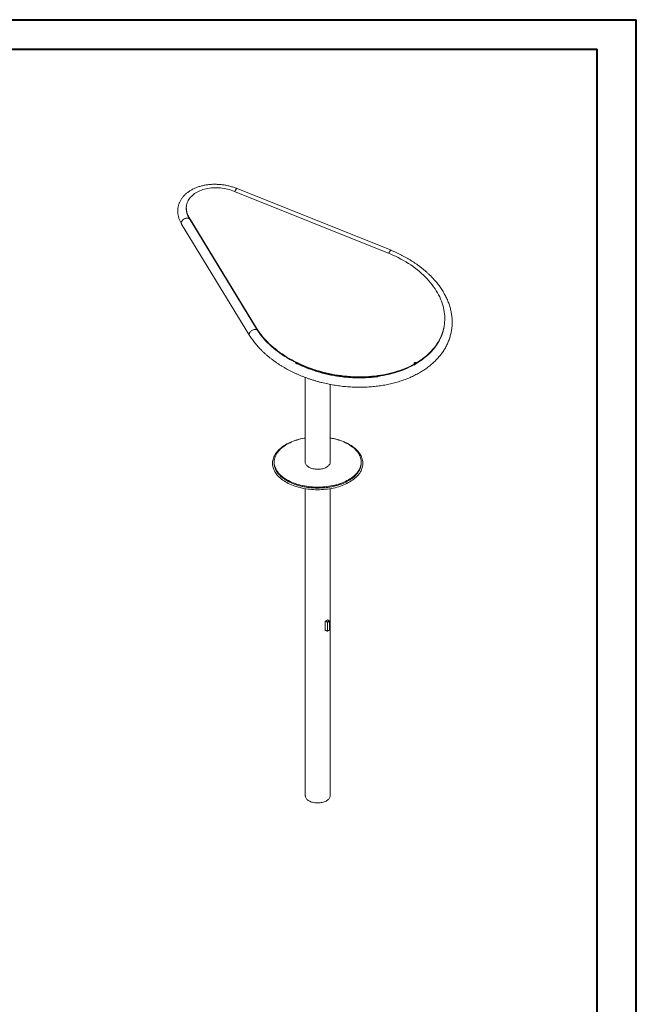
# Model space of a CAD drawing. Units: millimetres. Extents: x 0 to 42, y 0 to 29.8.
# Drawn here: x 30.9 to 42, y 12 to 29.7 of the extents above; entities that cross this region are included whole.
import ezdxf

# ---------------------------------------------------------------- set-up
doc = ezdxf.new("R2010")
doc.units = ezdxf.units.MM

msp = doc.modelspace()

# ---------------------------------------------------------------- linework, layer by layer
at = {"color": 7, "linetype": 'Continuous', "lineweight": 40}
for p, q in [((0.0000129, 29.7000068), (42.0000129, 29.7000068)), ((42.0000129, 0.0000068), (42.0000129, 29.7000068)), ((1.5000129, 29.1700068), (41.3000129, 29.1700068)), ((41.3000129, 0.5100068), (41.3000129, 29.1700068))]:
    msp.add_line(p, q, dxfattribs=at)
at = {"color": 7, "linetype": 'Continuous', "lineweight": 15}
for p, q in [((37.5351038, 25.5189452), (34.7940691, 26.6193336)), ((37.6009922, 25.5612427), (34.839535, 26.6698298)), ((33.9311169, 26.3557767), (33.9299682, 26.3489179)), ((33.9329587, 26.3667757), (33.9311169, 26.3557767)), ((33.978705, 26.1386982), (33.9805468, 26.1496972)), ((33.9805468, 26.1496972), (35.1899926, 24.1651414)), ((33.8444018, 26.032974), (35.062859, 24.0336318)), ((33.978705, 26.1386982), (35.1881508, 24.1541424)), ((35.1881508, 24.1541424), (35.1899926, 24.1651414)), ((38.5510536, 24.1866389), (38.5522191, 24.1935994)), ((38.5522191, 24.1935994), (38.554061, 24.2045984)), ((38.0139895, 23.5026477), (38.0150066, 23.5087214)), ((38.0198414, 23.5114106), (38.0216832, 23.5224097)), ((38.0454198, 23.5251705), (38.0472616, 23.5361695)), ((38.0551958, 23.5318203), (38.0570377, 23.5428194)), ((36.0635149, 23.2800826), (36.0635149, 21.7417803)), ((36.5080149, 21.7417803), (36.5080149, 23.155374)), ((35.5057649, 21.7620262), (35.5057649, 21.7456953)), ((35.5057649, 21.7456953), (35.5057649, 21.7395712)), ((35.5057649, 21.7456953), (35.505816, 21.7405425)), ((36.5093992, 21.7477366), (36.5080149, 21.7536929)), ((37.0657438, 21.7423815), (37.0657649, 21.7456953)), ((37.0657649, 21.7456953), (37.0657649, 21.7620262)), ((37.0657649, 21.7395712), (37.0657649, 21.7456953)), ((36.0635149, 21.2838104), (36.0635149, 15.7726993)), ((36.5080149, 15.7726993), (36.5080149, 21.2838248)), ((36.4212697, 18.9085866), (36.4212697, 18.7411957)), ((36.4572383, 18.8908839), (36.4242443, 18.9099309)), ((36.4572383, 18.8908839), (36.4925937, 18.9112941)), ((36.4925937, 18.9112941), (36.4595997, 18.9303411)), ((36.4619283, 18.9289968), (36.4619283, 18.9320583)), ((36.4212696, 18.74834), (36.4572383, 18.7275757)), ((36.4597381, 18.7273282), (36.4950935, 18.7477384)), ((36.4961292, 18.9051704), (36.4607739, 18.8847601)), ((36.4607739, 18.7296174), (36.4607739, 18.8847601)), ((36.4607739, 18.7296174), (36.4961292, 18.7500276)), ((36.4961292, 18.7500276), (36.4961292, 18.9051704))]:
    msp.add_line(p, q, dxfattribs=at)
at = {"color": 8, "linetype": 'Continuous', "lineweight": 15}
for p, q in [((33.9775563, 26.1318394), (33.978705, 26.1386982)), ((35.1870022, 24.1472835), (35.1881508, 24.1541424)), ((38.0098734, 23.4995718), (38.0110389, 23.5065323)), ((38.0636995, 23.5369326), (38.0625339, 23.5299721))]:
    msp.add_line(p, q, dxfattribs=at)
at = {"color": 7, "linetype": 'Continuous', "lineweight": 15, "flags": 128}
for points in [[(34.7940691, 26.6193336), (34.7639216, 26.6307811), (34.7331316, 26.6411783), (34.7017874, 26.6504948), (34.6699793, 26.6587043), (34.6377984, 26.6657832), (34.6053374, 26.6717108), (34.5726894, 26.6764706), (34.5399485, 26.6800483), (34.5072081, 26.6824343), (34.4745627, 26.6836209), (34.4421061, 26.6836056), (34.4099315, 26.6823877), (34.378131, 26.6799717), (34.3467964, 26.6763632), (34.3160175, 26.6715736), (34.2858828, 26.6656164), (34.2564786, 26.6585084), (34.2278897, 26.6502702), (34.2001983, 26.6409256), (34.1734835, 26.6305011), (34.1478223, 26.6190272), (34.1232884, 26.6065364), (34.0999523, 26.5930648), (34.0778811, 26.578651), (34.057138, 26.5633363), (34.0377829, 26.5471651), (34.0198708, 26.5301835), (34.0034539, 26.5124403), (33.988579, 26.4939865), (33.9752887, 26.474875), (33.9636214, 26.455161), (33.9536105, 26.4349012), (33.9452849, 26.414153), (33.9386682, 26.3929771), (33.9337798, 26.3714335), (33.9306335, 26.3495849), (33.9292385, 26.327493), (33.9295985, 26.3052221), (33.9317128, 26.2828356), (33.9355752, 26.2603983), (33.9411747, 26.2379743), (33.9484949, 26.2156283), (33.9575152, 26.1934245), (33.9682094, 26.1714262), (33.9805468, 26.1496972)], [(34.8395314, 26.6698311), (34.8383138, 26.6701347), (34.8350692, 26.6696272), (34.8312508, 26.6674576), (34.82694, 26.6636724), (34.8222286, 26.6583518), (34.817217, 26.6516097), (34.8120124, 26.6435895), (34.8067251, 26.6344621), (34.8014684, 26.6244223), (34.7981997, 26.6176754)], [(34.7981997, 26.6176754), (34.7988863, 26.6191264), (34.8040859, 26.6295435), (34.809372, 26.6391526), (34.8146321, 26.6477492), (34.8197539, 26.6551504), (34.8246282, 26.6611975), (34.8291515, 26.6657627), (34.8332269, 26.668748), (34.8367679, 26.6700902), (34.839535, 26.6698298)], [(33.9311169, 26.3557767), (33.9287917, 26.3385858), (33.9273967, 26.3164939), (33.9277566, 26.2942231), (33.929871, 26.2718371), (33.9337334, 26.2493993), (33.9393329, 26.2269753), (33.9466531, 26.2046298), (33.9556734, 26.1824255), (33.9663676, 26.1604272), (33.978705, 26.1386982)], [(33.9311169, 26.3557767), (33.9287917, 26.3385858), (33.9273967, 26.3164939), (33.9277566, 26.2942231), (33.929871, 26.2718371), (33.9337334, 26.2493993), (33.9393329, 26.2269753), (33.9466531, 26.2046298), (33.9556734, 26.1824255), (33.9663676, 26.1604272), (33.978705, 26.1386982)], [(33.9775563, 26.1318394), (33.9732835, 26.134401), (33.9650695, 26.1377742), (33.955817, 26.1398483), (33.9457232, 26.1405788), (33.9350034, 26.1399504), (33.9238858, 26.1379768), (33.9126073, 26.1346991), (33.9014088, 26.1301883), (33.8905283, 26.1245397), (33.8801983, 26.1178743), (33.8706385, 26.1103337), (33.8620529, 26.1020784), (33.8546245, 26.0932852), (33.8485117, 26.0841408), (33.8438443, 26.0748405), (33.8407223, 26.0655823), (33.839212, 26.0565636), (33.8393458, 26.0479762), (33.8411206, 26.0400041), (33.8444057, 26.0329678)], [(33.8397629, 26.0610306), (33.8420853, 26.0701938), (33.8459903, 26.0794976), (33.8513949, 26.0887448), (33.8581837, 26.0977376), (33.866212, 26.1062848), (33.8753089, 26.1142038), (33.8852805, 26.1213259), (33.8959141, 26.1274992), (33.9069832, 26.1325926), (33.9182517, 26.136497), (33.9294796, 26.1391298), (33.9404276, 26.1404344), (33.9508622, 26.1403829), (33.9605613, 26.138977), (33.9693178, 26.136246), (33.9769453, 26.1322489), (33.9775563, 26.1318394)], [(38.0570377, 23.5428194), (38.0953919, 23.5665382), (38.1324644, 23.5911806), (38.1682183, 23.6167227), (38.2026182, 23.6431389), (38.23563, 23.6704029), (38.2672209, 23.6984875), (38.2973596, 23.7273653), (38.3260163, 23.7570074), (38.3531623, 23.7873844), (38.3787708, 23.8184659), (38.4028165, 23.8502216), (38.4252753, 23.8826197), (38.4461252, 23.915628), (38.4653454, 23.9492134), (38.4829168, 23.9833437), (38.4988219, 24.0179841), (38.5130451, 24.0531002), (38.5255721, 24.088658), (38.5363906, 24.1246214), (38.5454899, 24.1609545), (38.5528608, 24.1976222), (38.5584961, 24.234588), (38.5623902, 24.2718143), (38.5645394, 24.3092651), (38.5649412, 24.3469027), (38.5635955, 24.3846901), (38.5605036, 24.4225895), (38.5556684, 24.4605636), (38.5490948, 24.4985744), (38.5407894, 24.5365845), (38.5307603, 24.5745563), (38.5190177, 24.6124517), (38.5055728, 24.6502335), (38.4904394, 24.6878636), (38.4736323, 24.7253055), (38.4551681, 24.7625215), (38.4350653, 24.7994745), (38.4133436, 24.8361289), (38.3900248, 24.8724469), (38.3651321, 24.9083934), (38.3386899, 24.9439325), (38.3107245, 24.9790291), (38.2812638, 25.0136484), (38.250337, 25.0477553), (38.2179746, 25.081317), (38.184209, 25.1142996), (38.1490734, 25.1466705), (38.1126028, 25.1783974), (38.0748334, 25.2094492), (38.0358026, 25.239795), (37.9955492, 25.2694043), (37.9541131, 25.2982482), (37.9115354, 25.3262983), (37.8678584, 25.3535263), (37.8231253, 25.3799051), (37.7773807, 25.4054086), (37.7306698, 25.4300119), (37.6830389, 25.4536899), (37.6345353, 25.4764195), (37.5852074, 25.4981784), (37.5351038, 25.5189452)], [(37.6016703, 25.5609668), (37.6003695, 25.561304), (37.5970138, 25.5608419), (37.5930739, 25.5587217), (37.5886338, 25.5549889), (37.5837881, 25.5497231), (37.5786402, 25.5430363), (37.5732997, 25.5350712), (37.5678805, 25.525998), (37.562498, 25.5160088), (37.559093, 25.509166)], [(37.6013216, 25.5610949), (37.5997712, 25.561547), (37.5965265, 25.5610396), (37.5927081, 25.5588705), (37.5883973, 25.5550853), (37.5836859, 25.5497647), (37.5786744, 25.5430226), (37.5734696, 25.5350024), (37.5681825, 25.5258749), (37.5629257, 25.5158352), (37.5595957, 25.508958)], [(35.05822, 24.0616885), (35.0605424, 24.0708512), (35.0644475, 24.0801554), (35.069852, 24.0894027), (35.0766408, 24.0983954), (35.0846692, 24.1069426), (35.0937661, 24.1148611), (35.1037377, 24.1219833), (35.1143712, 24.1281571), (35.1254402, 24.1332504), (35.1367088, 24.1371549), (35.1479367, 24.1397876), (35.1588847, 24.1410922), (35.1693194, 24.1410407), (35.1790184, 24.1396348), (35.187775, 24.1369037), (35.1954025, 24.1329062), (35.196127, 24.132419)], [(35.0586398, 24.0610103), (35.0609577, 24.0701808), (35.0648494, 24.0795065), (35.0702319, 24.0887887), (35.0769908, 24.0978302), (35.0849818, 24.1064373), (35.0940346, 24.1144277), (35.1039563, 24.1216304), (35.1145354, 24.1278919), (35.1255465, 24.1330789), (35.1367548, 24.1370808), (35.1479215, 24.1398122), (35.1588085, 24.1412151), (35.1691839, 24.1412599), (35.1788265, 24.1399445), (35.1875308, 24.1372982), (35.1951113, 24.1333769), (35.1958275, 24.1328994)], [(35.1881508, 24.1541424), (35.2112189, 24.1177688), (35.2358648, 24.0817612), (35.2620641, 24.0461551), (35.2897907, 24.0109866), (35.3190172, 23.9762898), (35.3497146, 23.9420997), (35.3818523, 23.9084498), (35.4153986, 23.8753735), (35.4503202, 23.8429041), (35.4865823, 23.8110732), (35.5241491, 23.7799125), (35.5629832, 23.7494532), (35.6030463, 23.7197255), (35.6442982, 23.6907588), (35.6866984, 23.6625817), (35.7302048, 23.6352223), (35.774774, 23.6087079), (35.820362, 23.5830642), (35.8669234, 23.5583174), (35.914412, 23.5344914), (35.9627809, 23.5116103), (36.0119821, 23.4896967), (36.0619665, 23.4687721), (36.1126848, 23.4488575), (36.1640864, 23.4299729), (36.2161206, 23.4121364), (36.2687357, 23.3953661), (36.3218793, 23.3796783), (36.3754989, 23.3650893), (36.4295413, 23.351613), (36.4839528, 23.3392627), (36.5386794, 23.328051), (36.5936668, 23.3179885), (36.6488606, 23.3090858), (36.7042057, 23.3013515), (36.7596475, 23.2947936), (36.8151311, 23.2894174), (36.8706011, 23.2852299), (36.9260026, 23.2822338), (36.9812809, 23.2804332), (37.0363808, 23.2798291), (37.0912477, 23.2804224), (37.1458273, 23.2822126), (37.2000654, 23.2851978), (37.2539082, 23.2893749), (37.3073022, 23.2947401), (37.3601945, 23.3012882), (37.4125326, 23.3090119), (37.4642646, 23.3179042), (37.5153392, 23.3279561), (37.5657056, 23.3391576), (37.615314, 23.3514979), (37.6641151, 23.3649642), (37.7120604, 23.3795435), (37.7591025, 23.3952212), (37.8051947, 23.4119821), (37.8502912, 23.4298091), (37.8943473, 23.4486846), (37.9373193, 23.46859), (37.9791644, 23.4895058), (38.0198414, 23.5114106)], [(35.1881508, 24.1541424), (35.2115297, 24.1172974), (35.2365273, 24.0808289), (35.2631184, 24.0447733), (35.2912759, 24.0091681), (35.3209709, 23.9740485), (35.3521734, 23.9394514), (35.3848514, 23.9054115), (35.418972, 23.871963), (35.4545002, 23.8391407), (35.4913998, 23.8069781), (35.5296333, 23.7755072), (35.5691619, 23.7447604), (35.6099451, 23.7147692), (35.6519416, 23.6855639), (35.6951086, 23.6571742), (35.739402, 23.6296291), (35.7847769, 23.6029565), (35.8311869, 23.577184), (35.878585, 23.5523374), (35.9269228, 23.5284421), (35.976151, 23.5055223), (36.0262198, 23.4836019), (36.0770779, 23.4627023), (36.1286735, 23.4428457), (36.1809544, 23.4240517), (36.233867, 23.4063396), (36.2873578, 23.3897279), (36.3413719, 23.3742327), (36.3958547, 23.3598699), (36.4507506, 23.3466548), (36.5060036, 23.3346005), (36.5615577, 23.3237188), (36.617356, 23.3140215), (36.673342, 23.3055179), (36.7294585, 23.2982169), (36.7856485, 23.2921267), (36.8418547, 23.2872517), (36.8980199, 23.2835987), (36.9540869, 23.2811703), (37.0099987, 23.279969), (37.0656983, 23.2799967), (37.1211291, 23.2812528), (37.1762345, 23.2837363), (37.2309585, 23.2874451), (37.2852453, 23.2923745), (37.3390397, 23.2985198), (37.3922871, 23.3058748), (37.444933, 23.314432), (37.4969239, 23.3241832), (37.5482069, 23.3351177), (37.5987298, 23.3472246), (37.648441, 23.3604918), (37.6972902, 23.3749053), (37.7452275, 23.3904509), (37.792204, 23.4071129), (37.838172, 23.424874), (37.8830846, 23.4437164), (37.9268962, 23.4636203), (37.9695621, 23.4845661), (38.0110389, 23.5065323)], [(35.1899926, 24.1651414), (35.2130607, 24.1287673), (35.2377067, 24.0927598), (35.2639059, 24.0571541), (35.2916325, 24.0219856), (35.320859, 23.9872888), (35.3515564, 23.9530987), (35.3836941, 23.9194488), (35.4172404, 23.8863725), (35.452162, 23.8539026), (35.4884242, 23.8220718), (35.5259909, 23.7909115), (35.564825, 23.7604523), (35.6048881, 23.7307245), (35.64614, 23.7017578), (35.6885402, 23.6735807), (35.7320466, 23.6462213), (35.7766158, 23.6197065), (35.8222038, 23.5940632), (35.8687652, 23.569316), (35.9162539, 23.5454899), (35.9646227, 23.5226088), (36.0138239, 23.5006953), (36.0638083, 23.4797711), (36.1145266, 23.4598561), (36.1659283, 23.4409715), (36.2179624, 23.423135), (36.2705775, 23.4063646), (36.3237211, 23.3906773), (36.3773408, 23.3760879), (36.431383, 23.3626116), (36.4857946, 23.3502613), (36.5405212, 23.3390495), (36.5955086, 23.3289875), (36.6507024, 23.3200848), (36.7060475, 23.3123505), (36.7614894, 23.3057921), (36.8169729, 23.3004164), (36.8724429, 23.2962285), (36.9278445, 23.2932328), (36.9831227, 23.2914317), (37.0382226, 23.2908277), (37.0930895, 23.2914214), (37.1476691, 23.2932116), (37.2019072, 23.2961964), (37.25575, 23.300374), (37.309144, 23.3057392), (37.3620363, 23.3122867), (37.4143744, 23.3200109), (37.4661064, 23.3289033), (37.517181, 23.3389551), (37.5675474, 23.3501566), (37.6171558, 23.3624969), (37.6659569, 23.3759632), (37.7139022, 23.3905425), (37.7609443, 23.4062203), (37.8070365, 23.4229812), (37.8521331, 23.4408081), (37.8961891, 23.4596836), (37.9391611, 23.479589), (37.9810063, 23.5005048), (38.0216832, 23.5224097)], [(38.0551958, 23.5318203), (38.0935501, 23.5555392), (38.1306225, 23.5801816), (38.1663765, 23.6057237), (38.2007764, 23.6321398), (38.2337882, 23.6594039), (38.2653791, 23.6874885), (38.2955178, 23.7163663), (38.3241744, 23.7460084), (38.3513205, 23.7763854), (38.376929, 23.8074669), (38.4009747, 23.8392226), (38.4234335, 23.8716207), (38.4442834, 23.904629), (38.4635035, 23.9382149), (38.4810749, 23.9723447), (38.4969801, 24.0069851), (38.5112032, 24.0421016), (38.5237302, 24.077659), (38.5345488, 24.1136224), (38.543648, 24.149956), (38.5510189, 24.1866237), (38.5522191, 24.1935994)], [(38.0636995, 23.5369326), (38.1022635, 23.561173), (38.1395035, 23.5863559), (38.1753813, 23.6124557), (38.2098605, 23.6394452), (38.2429058, 23.6672975), (38.2744838, 23.6959841), (38.3045622, 23.725476), (38.3331105, 23.755743), (38.3600995, 23.786754), (38.3855018, 23.8184778), (38.4092916, 23.8508819), (38.4314446, 23.883933), (38.4519382, 23.9175984), (38.4707515, 23.9518431), (38.4878656, 23.9866324), (38.5032628, 24.0219308), (38.5169276, 24.057702), (38.528846, 24.0939105), (38.5390058, 24.130519), (38.5473968, 24.1674901), (38.5522191, 24.1935994)], [(38.0570377, 23.5428194), (38.0514148, 23.546199), (38.0448338, 23.5484798), (38.0378232, 23.5494796), (38.0309459, 23.5491171), (38.0247541, 23.5474221), (38.0197449, 23.5445303), (38.0163205, 23.5406741), (38.014756, 23.5361632), (38.015177, 23.5313592), (38.0175495, 23.526649), (38.0216832, 23.5224097)], [(38.0551958, 23.5318203), (38.0495729, 23.5352), (38.042992, 23.5374812), (38.0359814, 23.538481), (38.0291041, 23.5381186), (38.0229123, 23.5364235), (38.0179031, 23.5335318), (38.015317, 23.530912)], [(36.063515, 22.1953156), (36.0411244, 22.191501), (36.0072691, 22.1847749), (35.9739515, 22.1771827), (35.9412362, 22.1687382), (35.9091861, 22.1594568), (35.8778635, 22.1493548), (35.8473289, 22.1384509), (35.8176418, 22.1267642), (35.7888598, 22.1143156), (35.7610392, 22.1011274), (35.7342347, 22.0872235), (35.7084994, 22.0726282), (35.6838844, 22.0573679), (35.6604394, 22.0414703), (35.6382124, 22.0249646), (35.6172499, 22.007882), (35.5975959, 21.9902544), (35.5792921, 21.9721161), (35.5623783, 21.9535039), (35.5468911, 21.9344554), (35.5328646, 21.9150109), (35.520329, 21.8952125), (35.5093106, 21.8751046), (35.4998317, 21.8547317), (35.4919094, 21.8341398), (35.4855566, 21.8133741), (35.4807812, 21.7924794), (35.4775878, 21.7714984), (35.4759772, 21.7504721), (35.4759483, 21.7294391), (35.4774982, 21.7084371), (35.480622, 21.6875067), (35.4853137, 21.6666836), (35.4915659, 21.6460036), (35.4993698, 21.6255035), (35.5087143, 21.6052213), (35.519585, 21.5851962), (35.5319638, 21.5654684), (35.5458286, 21.5460791), (35.5611529, 21.5270689), (35.5779065, 21.508478), (35.5960549, 21.4903461), (35.6155603, 21.4727102), (35.6363821, 21.4556069), (35.6584767, 21.4390699), (35.6817984, 21.4231321), (35.7062991, 21.4078239), (35.7319285, 21.3931748), (35.7586346, 21.3792121), (35.786364, 21.3659618), (35.8150617, 21.3534476), (35.8446712, 21.3416927), (35.8751344, 21.3307185), (35.9063918, 21.3205444), (35.9383825, 21.3111892), (35.9710445, 21.3026698), (36.0043143, 21.2950011), (36.0381276, 21.2881978), (36.072419, 21.2822715), (36.1071222, 21.2772335), (36.1421701, 21.2730928), (36.1774951, 21.2698568), (36.2130289, 21.2675316), (36.248703, 21.2661212), (36.2844485, 21.2656281), (36.3201965, 21.2660535), (36.3558778, 21.2673965), (36.3914234, 21.2696544), (36.4267647, 21.2728234), (36.4618335, 21.2768975), (36.4965623, 21.2818693), (36.5308839, 21.2877298), (36.5647322, 21.2944681), (36.5980418, 21.3020725), (36.6307482, 21.3105287), (36.6627885, 21.3198218), (36.6941004, 21.329935), (36.7246235, 21.3408503), (36.7542984, 21.3525479), (36.7830673, 21.3650068), (36.810874, 21.3782052), (36.8376638, 21.3921192), (36.8633838, 21.4067239), (36.8879827, 21.4219933), (36.911411, 21.4378995), (36.9336205, 21.4544136), (36.9545649, 21.4715042), (36.9742003, 21.4891393), (36.9924847, 21.5072841), (37.0093789, 21.5259029), (37.0248457, 21.5449574), (37.0388516, 21.5644071), (37.0513661, 21.58421), (37.0623629, 21.604322), (37.0718202, 21.6246983), (37.0797205, 21.6452931), (37.0860512, 21.6660607), (37.0908044, 21.686957), (37.0939757, 21.7079389), (37.095564, 21.7289657), (37.0955707, 21.7499983), (37.0939987, 21.7709998), (37.0908528, 21.7919289), (37.0861392, 21.8127501), (37.0798652, 21.833428), (37.0720395, 21.8539251), (37.0626735, 21.8742041), (37.0517815, 21.8942255), (37.0393817, 21.9139486), (37.0254962, 21.933333), (37.0101516, 21.9523374), (36.9933782, 21.970922), (36.9752105, 21.9890475), (36.9556863, 22.0066761), (36.9348464, 22.0237717), (36.9127342, 22.0403004), (36.8893956, 22.0562296), (36.8648788, 22.0715286), (36.8572146, 22.0760417), (36.8572146, 22.0760417)], [(36.0635149, 22.1936448), (36.0482655, 22.1909296), (36.0131828, 22.18392), (35.9787177, 22.1759548), (35.9449482, 22.1670518), (35.9119507, 22.1572313), (35.8798, 22.1465156), (35.848569, 22.1349289), (35.8183283, 22.1224974), (35.7891466, 22.1092493), (35.7610898, 22.0952147), (35.7342216, 22.0804253), (35.7086029, 22.0649147), (35.6842916, 22.0487178), (35.6613427, 22.0318716), (35.6398085, 22.014414), (35.6197375, 21.9963847), (35.6011753, 21.9778245), (35.5841639, 21.9587755), (35.5687419, 21.9392807), (35.5549441, 21.9193845), (35.5428019, 21.8991317), (35.5323428, 21.8785683), (35.5235904, 21.857741), (35.5165645, 21.8366968), (35.5112812, 21.8154835), (35.5077523, 21.7941491), (35.5059858, 21.7727419), (35.5059858, 21.7513105), (35.5077523, 21.7299032), (35.5112812, 21.7085688), (35.5165645, 21.6873555), (35.5235904, 21.6663113), (35.5323428, 21.645484), (35.5428019, 21.6249206), (35.5549441, 21.6046679), (35.5687419, 21.5847716), (35.5841639, 21.5652769), (35.6011753, 21.5462278), (35.6197375, 21.5276676), (35.6398085, 21.5096383), (35.6613427, 21.4921808), (35.6842916, 21.4753345), (35.7086029, 21.4591377), (35.7342216, 21.443627), (35.7610898, 21.4288376), (35.7891466, 21.414803), (35.8183283, 21.4015549), (35.848569, 21.3891234), (35.8798, 21.3775367), (35.9119507, 21.366821), (35.9449482, 21.3570005), (35.9787177, 21.3480976), (36.0131828, 21.3401323), (36.0482655, 21.3331228), (36.0838861, 21.3270848), (36.119964, 21.3220322), (36.1564175, 21.3179762), (36.1931641, 21.3149262), (36.2301203, 21.312889), (36.2672027, 21.3118693), (36.3043271, 21.3118693), (36.3414095, 21.312889), (36.3783658, 21.3149262), (36.4151123, 21.3179762), (36.4515659, 21.3220322), (36.4876438, 21.3270848), (36.5232644, 21.3331228), (36.558347, 21.3401323), (36.5928121, 21.3480976), (36.6265816, 21.3570005), (36.6595791, 21.366821), (36.6917298, 21.3775367), (36.7229609, 21.3891234), (36.7532015, 21.4015549), (36.7823832, 21.414803), (36.81044, 21.4288376), (36.8373082, 21.443627), (36.862927, 21.4591377), (36.8872383, 21.4753345), (36.9101871, 21.4921808), (36.9317214, 21.5096383), (36.9517924, 21.5276676), (36.9703545, 21.5462278), (36.9873659, 21.5652769), (37.002788, 21.5847716), (37.0165857, 21.6046679), (37.0287279, 21.6249206), (37.0391871, 21.645484), (37.0479395, 21.6663113), (37.0549654, 21.6873555), (37.0602487, 21.7085688), (37.0637776, 21.7299032), (37.065544, 21.7513105), (37.065544, 21.7727419), (37.0637776, 21.7941491), (37.0602487, 21.8154835), (37.0549654, 21.8366968), (37.0479395, 21.857741), (37.0391871, 21.8785683), (37.0287279, 21.8991317), (37.0165857, 21.9193845), (37.002788, 21.9392807), (36.9873659, 21.9587755), (36.9703545, 21.9778245), (36.9517924, 21.9963847), (36.9317214, 22.014414), (36.9101871, 22.0318716), (36.8872383, 22.0487178), (36.862927, 22.0649147), (36.8373082, 22.0804253), (36.8373082, 22.0804253)], [(36.8373082, 22.0804253), (36.81044, 22.0952147), (36.7823832, 22.1092493), (36.7532015, 22.1224974), (36.7229609, 22.1349289), (36.6917298, 22.1465156), (36.6595791, 22.1572313), (36.6265816, 22.1670518), (36.5928121, 22.1759548), (36.558347, 22.18392), (36.5232644, 22.1909296), (36.508015, 22.1936448)], [(36.8444723, 22.076235), (36.8479803, 22.078241), (36.8514308, 22.0787905), (36.8542438, 22.0776907), (36.8551889, 22.0767102)], [(36.0635149, 21.7822719), (36.0630874, 21.7806407), (36.061109, 21.7692067), (36.0608888, 21.7577165), (36.0624286, 21.74626), (36.0657163, 21.7349269), (36.0707261, 21.7238059), (36.077419, 21.712984), (36.0857424, 21.702546), (36.0956313, 21.6925734), (36.1070082, 21.6831444), (36.1197841, 21.6743328), (36.1338591, 21.6662075), (36.1491229, 21.6588321), (36.1654562, 21.6522644), (36.182731, 21.6465556), (36.2008122, 21.6417506), (36.2195583, 21.6378869), (36.2388225, 21.6349948), (36.2584541, 21.6330968), (36.2782995, 21.632208), (36.2982033, 21.6323351), (36.3180097, 21.6334772), (36.3375638, 21.6356254), (36.3567125, 21.6387628), (36.3753059, 21.642865), (36.3931986, 21.6478997), (36.4102504, 21.6538277), (36.4263279, 21.6606024), (36.4413054, 21.6681709), (36.4550656, 21.676474), (36.4675007, 21.6854466), (36.4785135, 21.6950186), (36.4880178, 21.705115), (36.4959392, 21.7156568), (36.5022157, 21.7265615), (36.5067982, 21.7377437), (36.5096508, 21.749116), (36.5107512, 21.7605894), (36.5100907, 21.772074), (36.5080149, 21.7822719)], [(36.0635149, 21.7659411), (36.0630874, 21.7643098), (36.0612099, 21.7538607)], [(36.0635149, 21.7659411), (36.0630874, 21.7643098), (36.0612099, 21.7538607)], [(36.0635149, 21.7536929), (36.0630874, 21.7520616), (36.0621306, 21.7477366)], [(36.5103199, 21.7538607), (36.5100907, 21.7557431), (36.5080149, 21.7659411)], [(36.5103199, 21.7538607), (36.5100907, 21.7557431), (36.5080149, 21.7659411)], [(36.4212697, 18.7411957), (36.4269105, 18.7437857), (36.4281403, 18.7443736)], [(36.0635149, 15.7726993), (36.0640183, 15.7640685), (36.0662512, 15.7526284), (36.0702514, 15.7413499), (36.0759869, 15.7303238), (36.0834113, 15.7196388), (36.092465, 15.7093811), (36.103075, 15.6996332), (36.1151559, 15.6904735), (36.1286104, 15.6819759)], [(36.1286104, 15.6819759), (36.1433303, 15.6742088), (36.159197, 15.6672346), (36.1760827, 15.6611096), (36.1938516, 15.655883), (36.2123604, 15.651597), (36.2314603, 15.648286), (36.2509974, 15.6459767), (36.2708144, 15.6446877), (36.2907518, 15.6444294), (36.310649, 15.6452038), (36.3303459, 15.6470048), (36.3496839, 15.6498178), (36.3685072, 15.6536201), (36.3866643, 15.6583812), (36.4040091, 15.6640627), (36.4204018, 15.6706189), (36.4357105, 15.677997), (36.4498119, 15.6861376), (36.4625925, 15.6949751), (36.4739494, 15.7044384), (36.4837911, 15.7144513), (36.4920385, 15.7249332), (36.498625, 15.7357997), (36.5034978, 15.7469632), (36.5066175, 15.758334), (36.507959, 15.7698204), (36.5080149, 15.7726993)]]:
    msp.add_lwpolyline(points, dxfattribs=at)
at = {"color": 7, "linetype": 'Continuous', "lineweight": 15}
for centre, radius, start, end in [((33.8789556, 26.053099), 0.0399872, 168.55922646, 210.21752131), ((35.097307, 24.0537561), 0.0398838, 168.52809105, 211.14590191), ((35.0976015, 24.0530511), 0.0397664, 168.45434153, 210.90022827), ((38.0349663, 23.5111997), 0.0278328, 63.78407279, 134.90826884), ((38.0330176, 23.4942747), 0.0332921, 68.128534, 114.38837524), ((38.0532082, 23.5459746), 0.0222142, 249.47572568, 262.7942654), ((36.8539762, 22.0682198), 0.008465, 67.48434178, 135.41154269), ((36.337715, 19.1002743), 0.2091065, 293.55188172, 306.44274175), ((36.4884531, 18.904821), 0.007684, 2.60550587, 57.39437103), ((36.4530977, 18.8844108), 0.007684, 2.60550587, 57.39437103), ((36.4586185, 18.7292677), 0.0021835, 230.79567511, 9.21544632), ((36.4939212, 18.7496477), 0.0022405, 301.54965073, 9.76278416)]:
    msp.add_arc(centre, radius, start, end, dxfattribs=at)
for points, knots in [([(34.839535, 26.6698298), (34.8338792, 26.6720647), (34.817684, 26.6784645), (34.7904784, 26.688271), (34.7578047, 26.6989112), (34.7246609, 26.7085126), (34.6911246, 26.7170734), (34.6572601, 26.7245746), (34.6231353, 26.731002), (34.5888183, 26.7363441), (34.554377, 26.7405889), (34.5198802, 26.7437284), (34.485396, 26.7457541), (34.4509925, 26.7466594), (34.416738, 26.7464412), (34.3827003, 26.7450965), (34.3489471, 26.7426229), (34.3155456, 26.7390219), (34.2825637, 26.7342954), (34.2500678, 26.7284463), (34.2181253, 26.7214813), (34.1868028, 26.7134074), (34.1561667, 26.7042328), (34.1262847, 26.6939708), (34.0972234, 26.6826352), (34.0690509, 26.6702441), (34.0418343, 26.6568171), (34.0156391, 26.6423794), (33.9905313, 26.6269599), (33.966574, 26.6105909), (33.9438294, 26.5933101), (33.9223556, 26.5751587), (33.9022074, 26.5561837), (33.8834338, 26.5364351), (33.8660788, 26.5159669), (33.8501806, 26.4948338), (33.8357701, 26.4730942), (33.8228712, 26.4508039), (33.8115046, 26.4280198), (33.8016821, 26.4047978), (33.7934145, 26.3811899), (33.7867078, 26.3572486), (33.7815656, 26.3330215), (33.7779896, 26.3085586), (33.7759822, 26.2839061), (33.7755422, 26.259114), (33.776669, 26.2342255), (33.7793604, 26.2092858), (33.7836151, 26.1843357), (33.7894299, 26.1594229), (33.7967996, 26.1345908), (33.8057193, 26.1098887), (33.8161745, 26.0853672), (33.827982, 26.0614506), (33.8377052, 26.0440531), (33.8433351, 26.0347388), (33.8444018, 26.032974)], [0, 0, 0, 0, 0.01035849749, 0.0296610851, 0.04895630635, 0.06824585463, 0.08753103781, 0.10681337963, 0.12609438029, 0.14537564688, 0.16465877955, 0.18394515732, 0.20323635424, 0.22253413142, 0.2418399389, 0.26115522593, 0.28048116868, 0.29981886038, 0.31916880258, 0.33853131225, 0.35790599466, 0.37729193551, 0.39668734764, 0.41608948177, 0.43549373873, 0.45489383219, 0.47428281518, 0.49365227354, 0.51299229899, 0.53229175763, 0.55153855033, 0.57072016215, 0.58982425966, 0.60883948927, 0.62775640072, 0.64656830168, 0.66527177073, 0.68386736204, 0.70235989047, 0.72075784716, 0.73907404685, 0.75732422316, 0.7755267542, 0.79370166358, 0.8118681018, 0.8300422034, 0.84824509215, 0.86649589816, 0.88481231726, 0.90320833014, 0.92169526586, 0.94028067215, 0.95896766632, 0.97775644626, 0.99578554854, 1, 1, 1, 1]), ([(35.0634801, 24.0326282), (35.0676483, 24.0260762), (35.0795855, 24.0073121), (35.1003923, 23.9766309), (35.1263306, 23.9407331), (35.1536774, 23.9052627), (35.1823874, 23.8702422), (35.2124412, 23.8357017), (35.2438105, 23.8016716), (35.2764676, 23.7681802), (35.3103834, 23.7352565), (35.3455279, 23.7029263), (35.3818697, 23.6712168), (35.4193775, 23.6401546), (35.4580181, 23.6097638), (35.4977582, 23.5800687), (35.5385634, 23.5510945), (35.5803984, 23.5228619), (35.6232279, 23.495395), (35.6670154, 23.4687135), (35.7117243, 23.4428391), (35.7573171, 23.4177911), (35.8037558, 23.3935895), (35.8510018, 23.3702522), (35.8990161, 23.3477977), (35.9477591, 23.3262433), (35.9971908, 23.3056054), (36.0472704, 23.2858989), (36.0979572, 23.2671407), (36.1492096, 23.2493437), (36.2009862, 23.2325233), (36.2532442, 23.2166899), (36.305942, 23.2018587), (36.3590362, 23.1880397), (36.4124838, 23.1752433), (36.4662417, 23.1634802), (36.5202664, 23.1527601), (36.5745142, 23.1430915), (36.628941, 23.1344812), (36.6835029, 23.1269369), (36.7381558, 23.1204653), (36.7928554, 23.1150703), (36.8475576, 23.1107588), (36.9022181, 23.1075323), (36.956793, 23.105396), (37.0112379, 23.1043505), (37.0655092, 23.1043983), (37.1195627, 23.10554), (37.1733548, 23.1077755), (37.2268419, 23.1111035), (37.2799808, 23.1155225), (37.3327281, 23.1210306), (37.3850412, 23.1276238), (37.4368773, 23.1352994), (37.4881941, 23.1440503), (37.5389496, 23.1538728), (37.5891023, 23.1647606), (37.6386107, 23.1767049), (37.6874339, 23.1896985), (37.7355311, 23.2037326), (37.7828624, 23.2187985), (37.8293882, 23.2348833), (37.8750686, 23.2519775), (37.9198649, 23.2700674), (37.9637377, 23.2891404), (38.0066504, 23.3091829), (38.0485642, 23.3301773), (38.0894435, 23.3521102), (38.1292513, 23.3749616), (38.1679526, 23.3987157), (38.2055125, 23.4233502), (38.2418973, 23.4488474), (38.2770742, 23.4751823), (38.3110105, 23.5023355), (38.3436767, 23.5302797), (38.3750419, 23.5589913), (38.405079, 23.5884443), (38.4337608, 23.61861), (38.4610619, 23.649462), (38.4869595, 23.6809701), (38.5114315, 23.7131048), (38.534458, 23.7458359), (38.5560211, 23.7791335), (38.5761041, 23.8129662), (38.5946932, 23.8473033), (38.6117753, 23.8821129), (38.627339, 23.9173669), (38.6413753, 23.9530322), (38.6538755, 23.9890809), (38.6648328, 24.0254823), (38.674241, 24.0622075), (38.6820953, 24.0992282), (38.6883914, 24.1365147), (38.6931254, 24.1740382), (38.6962949, 24.2117707), (38.6978978, 24.2496805), (38.6979325, 24.2877418), (38.6963986, 24.3259247), (38.693296, 24.3642011), (38.6886253, 24.4025415), (38.6823884, 24.4409165), (38.6745879, 24.4792958), (38.665227, 24.5176496), (38.6543116, 24.5559447), (38.6418473, 24.5941506), (38.6278421, 24.6322346), (38.6123061, 24.6701633), (38.5952497, 24.7079046), (38.5766863, 24.7454255), (38.5566303, 24.7826909), (38.5350984, 24.8196695), (38.5121084, 24.8563277), (38.48768, 24.8926325), (38.4618347, 24.9285531), (38.4345947, 24.9640554), (38.4059852, 24.9991115), (38.3760307, 25.0336878), (38.3447587, 25.0677575), (38.3121968, 25.1012897), (38.2783738, 25.1342571), (38.2433203, 25.1666329), (38.2070665, 25.1983889), (38.1696448, 25.2295009), (38.1310873, 25.2599423), (38.0914282, 25.2896902), (38.0507014, 25.3187193), (38.0089419, 25.3470075), (37.9661855, 25.374533), (37.9224681, 25.4012736), (37.8778267, 25.4272092), (37.8322987, 25.4523193), (37.7859212, 25.4765837), (37.7387364, 25.4999894), (37.6907691, 25.5224978), (37.6450787, 25.5428467), (37.615137, 25.5553454), (37.6016738, 25.5609654)], [0, 0, 0, 0, 0.0040267927, 0.0115322296, 0.0190419065, 0.0265580247, 0.0340797197, 0.0416062205, 0.049136755, 0.0566706338, 0.0642071958, 0.0717458929, 0.0792861847, 0.0868275927, 0.0943697215, 0.1019122242, 0.1094547102, 0.1169969441, 0.1245387118, 0.1320798887, 0.1396203271, 0.1471599447, 0.1546986884, 0.1622365133, 0.1697733987, 0.1773093701, 0.1848444054, 0.192378576, 0.1999119268, 0.2074444812, 0.2149763533, 0.2225075858, 0.2300382664, 0.2375684977, 0.2450983438, 0.2526279143, 0.260157312, 0.2676866173, 0.2752159471, 0.2827453834, 0.2902750145, 0.297804934, 0.3053352448, 0.3128660402, 0.3203974141, 0.327929481, 0.3354623105, 0.3429959758, 0.3505305825, 0.3580661683, 0.3656028211, 0.3731405676, 0.3806794611, 0.3882195155, 0.3957607427, 0.4033031181, 0.4108466261, 0.4183912068, 0.4259367644, 0.4334831746, 0.441030285, 0.4485779229, 0.456125828, 0.4636736188, 0.4712209393, 0.4787673906, 0.4863124905, 0.4938557156, 0.5013964659, 0.5089340873, 0.5164678582, 0.5239970092, 0.5315207077, 0.5390381113, 0.5465483151, 0.5540504374, 0.5615435933, 0.5690269481, 0.5764997305, 0.5839612382, 0.5914109163, 0.5988483549, 0.6062733209, 0.6136858093, 0.6210859674, 0.6284742411, 0.6358513228, 0.6432180793, 0.6505756616, 0.6579254069, 0.6652688341, 0.6726076001, 0.6799434935, 0.687278347, 0.6946134357, 0.7019505627, 0.7092915482, 0.7166380625, 0.7239916494, 0.7313537121, 0.7387253947, 0.7461076956, 0.7535013132, 0.7609067462, 0.7683242511, 0.775753883, 0.7831954509, 0.7906486635, 0.7981130245, 0.8055878626, 0.8130725057, 0.8205661793, 0.8280680091, 0.8355771968, 0.8430928452, 0.8506141661, 0.858140317, 0.8656705838, 0.873204224, 0.8807406244, 0.8882791769, 0.8958193625, 0.9033607061, 0.9109027904, 0.9184452832, 0.9259877747, 0.9335300305, 0.9410718537, 0.9486130752, 0.9561535766, 0.9636932579, 0.9712320588, 0.9787699541, 0.9863069121, 0.993842941, 1, 1, 1, 1]), ([(37.3671996, 23.2955851), (37.3602589, 23.2945859), (37.3369833, 23.2912353), (37.2968311, 23.2866188), (37.2468122, 23.2817137), (37.1963438, 23.277912), (37.1455116, 23.2751391), (37.0943514, 23.2734204), (37.042913, 23.2727532), (36.9912427, 23.273139), (36.9393883, 23.2745794), (36.887397, 23.2770724), (36.835317, 23.2806179), (36.7831958, 23.2852115), (36.7310815, 23.2908506), (36.679022, 23.29753), (36.6270651, 23.3052437), (36.5752587, 23.3139846), (36.5236505, 23.3237446), (36.4722879, 23.3345147), (36.4212182, 23.3462851), (36.3704881, 23.3590432), (36.3201446, 23.3727796), (36.2702335, 23.3874789), (36.2208007, 23.4031279), (36.171891, 23.4197105), (36.1235501, 23.437213), (36.0758201, 23.4556152), (36.0287503, 23.4749053), (35.9823628, 23.4950454), (35.9367769, 23.5160884), (35.9022375, 23.5326929), (35.883182, 23.5425388), (35.8787757, 23.5448156)], [0, 0, 0, 0, 0.0142830892, 0.0478979207, 0.0815177971, 0.1151427157, 0.1487724555, 0.1824068396, 0.2160455794, 0.2496882649, 0.2833345765, 0.3169840844, 0.3506363735, 0.3842910058, 0.4179474724, 0.45160528, 0.4852640068, 0.5189230108, 0.552581698, 0.5862397077, 0.6198961517, 0.6535507362, 0.6872030148, 0.720852305, 0.7544982563, 0.7881402709, 0.8217781207, 0.8554111793, 0.8890392693, 0.9226619362, 0.9562789379, 0.9898900333, 1, 1, 1, 1]), ([(38.0498017, 23.5241656), (38.0471473, 23.5225259), (38.0355842, 23.5153833), (38.0234602, 23.508628), (38.0141194, 23.5034234)], [0, 0, 0, 0, 0.2295617321, 1, 1, 1, 1]), ([(36.8536083, 22.0781233), (36.8490816, 22.0806837), (36.8359688, 22.0881007), (36.81344, 22.0998513), (36.7857282, 22.1131231), (36.7570314, 22.1256492), (36.7274258, 22.1374191), (36.6969641, 22.1484076), (36.6657076, 22.1585966), (36.6337155, 22.1679647), (36.6010549, 22.1765053), (36.5677708, 22.1841649), (36.5367606, 22.1905036), (36.5166584, 22.1938825), (36.5080149, 22.1953353)], [0, 0, 0, 0, 0.0467684289, 0.1354782903, 0.2241780994, 0.3128639064, 0.4015334406, 0.4901855673, 0.5788198982, 0.6674367255, 0.7560368008, 0.8446211486, 0.9331910319, 1, 1, 1, 1]), ([(37.0656573, 21.7395709), (37.0656916, 21.7384916), (37.0659358, 21.7307905), (37.0648687, 21.7164687), (37.0623599, 21.6966459), (37.0581318, 21.6769064), (37.0523823, 21.6572958), (37.0450774, 21.637857), (37.0362501, 21.6186292), (37.0259183, 21.5996512), (37.0141063, 21.5809571), (37.0008385, 21.5625814), (36.9861411, 21.5445575), (36.9700422, 21.526918), (36.9525715, 21.5096961), (36.9337615, 21.492925), (36.913647, 21.4766379), (36.8922657, 21.4608674), (36.8696584, 21.445646), (36.8458685, 21.4310057), (36.8209426, 21.4169777), (36.7949298, 21.4035918), (36.7678814, 21.390877), (36.7398516, 21.3788605), (36.7108961, 21.3675681), (36.6810735, 21.3570251), (36.650444, 21.3472533), (36.6190698, 21.3382749), (36.5870144, 21.3301092), (36.5543432, 21.3227733), (36.5211228, 21.3162837), (36.487421, 21.3106544), (36.4533066, 21.3058976), (36.4188492, 21.3020233), (36.3841194, 21.2990403), (36.349188, 21.2969551), (36.3141265, 21.2957719), (36.2790067, 21.2954932), (36.2439003, 21.2961201), (36.2088793, 21.2976511), (36.1740154, 21.3000824), (36.13938, 21.3034097), (36.1050438, 21.307625), (36.0710771, 21.3127196), (36.0375494, 21.3186824), (36.0045292, 21.3255004), (35.972084, 21.3331588), (35.9402801, 21.3416414), (35.9091824, 21.3509288), (35.8788543, 21.3610017), (35.8493575, 21.3718369), (35.8207519, 21.3834118), (35.7930953, 21.3957003), (35.7664436, 21.408676), (35.7408501, 21.4223091), (35.7163658, 21.4365716), (35.6930388, 21.4514301), (35.670915, 21.4668545), (35.6500371, 21.4828093), (35.6304449, 21.4992616), (35.612175, 21.5161757), (35.5952605, 21.5335171), (35.5797317, 21.5512512), (35.5656153, 21.569343), (35.552936, 21.5877592), (35.5417151, 21.6064669), (35.5319732, 21.6254342), (35.5237273, 21.64463), (35.5169988, 21.6640229), (35.5117892, 21.6835823), (35.5081698, 21.7032735), (35.5060694, 21.7219535), (35.5059357, 21.7340648), (35.5058749, 21.7395716)], [0, 0, 0, 0, 0.0023696122, 0.0169087929, 0.0314460762, 0.0459670456, 0.0604610606, 0.0749209022, 0.0893431051, 0.103727489, 0.1180765121, 0.1323942283, 0.1466855696, 0.1609556154, 0.1752091845, 0.1894506276, 0.2036836323, 0.2179112586, 0.2321359582, 0.246359636, 0.2605833637, 0.2748082399, 0.2890350939, 0.3032644676, 0.317496712, 0.3317319957, 0.3459703359, 0.3602116856, 0.3744559171, 0.3887028231, 0.4029522084, 0.4172037726, 0.4314572776, 0.445712417, 0.4599688933, 0.4742263966, 0.4884846322, 0.5027432788, 0.5170020316, 0.5312604789, 0.5455183129, 0.5597751777, 0.5740307839, 0.5882848176, 0.6025369658, 0.6167869034, 0.631034383, 0.6452790743, 0.6595207508, 0.6737591737, 0.6879941639, 0.7022256038, 0.7164534491, 0.7306777789, 0.7448988141, 0.7591169605, 0.773332875, 0.7875475125, 0.8017619395, 0.815977574, 0.830196572, 0.8444216557, 0.8586562103, 0.8729042732, 0.8871704962, 0.9014599518, 0.9157779287, 0.9301292413, 0.9445177466, 0.9589453086, 0.9734110054, 0.9879103879, 1, 1, 1, 1])]:
    msp.add_open_spline(points, degree=3, knots=knots, dxfattribs=at)

doc.saveas('drawing.dxf')
